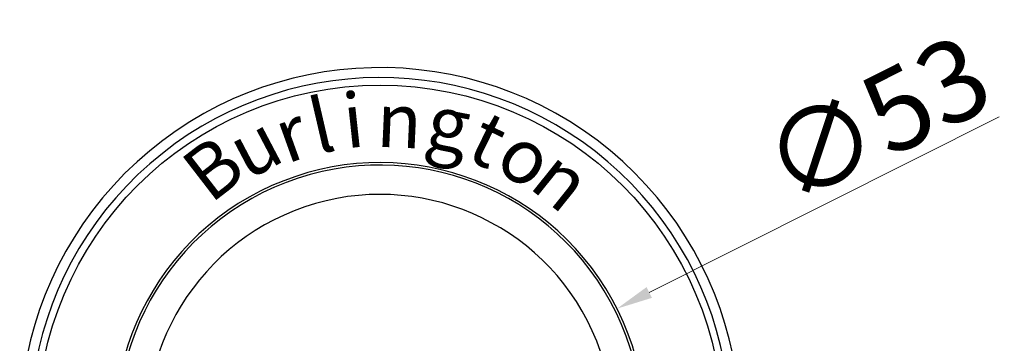
# Model space of a CAD drawing. Units: millimetres. Extents: x 4430 to 6707, y -812 to -146.
# Drawn here: x 6158 to 6257, y -296 to -264 of the extents above; entities that cross this region are included whole.
import ezdxf

# ---------------------------------------------------------------- set-up
doc = ezdxf.new("R2010")
doc.units = ezdxf.units.MM
doc.linetypes.add('CONTINUOUS0', pattern=[0])
doc.layers.add('000_THIN', color=253, linetype='CONTINUOUS0')
doc.layers.add('02___PRT_ALL_AXES', color=7, linetype='Continuous')
doc.layers.add('dim', color=7, linetype='Continuous', lineweight=9)
doc.styles.get("Standard").update_dxf_attribs({"font": 'arial.ttf'})
doc.styles.add('标注文字', font='arial.ttf')
doc.dimstyles.new('%%C2', dxfattribs={"dimscale": 1.8, "dimtxt": 3.5, "dimasz": 2.5, "dimexe": 2, "dimexo": 0, "dimgap": 1, "dimtad": 1, "dimdec": 1, "dimdsep": 46, "dimtxsty": 'Standard', "dimcen": 0, "dimclrt": 7, "dimazin": 2, "dimtfac": 1, "dimtdec": 1, "dimtofl": 0, "dimtmove": 0, "dimatfit": 3, "dimfxl": 0, "dimtolj": 1, "dimtzin": 0, "dimlwd": -1, "dimlwe": -1, "dimarcsym": 0})

# ---------------------------------------------------------------- blocks, each defined once
blk = doc.blocks.new('*D15')
at = {"layer": 'Defpoints', "color": 0}
for p in [(6217.967, -292.762), (6170.613, -316.564)]:
    blk.add_point(p, dxfattribs=at)
at = {"layer": 'dim', "color": 0}
blk.add_line((6256.144, -273.573), (6221.184, -291.146), dxfattribs=at)
blk.add_solid([(6220.914, -290.61), (6221.453, -291.682), (6217.967, -292.762)], dxfattribs=at)
at = {"layer": 'dim', "color": 7, "insert": (6243.857, -273.86), "char_height": 8.1, "attachment_point": 5, "rotation": 26.68543}
blk.add_mtext('\\A1;∅53', dxfattribs=at)

msp = doc.modelspace()

# ---------------------------------------------------------------- linework, layer by layer
at = {"layer": '02___PRT_ALL_AXES', "color": 7, "linetype": 'Continuous'}
msp.add_circle((6194.29, -304.663), 34.25, dxfattribs=at)
for radius, start, end in [(35.999, 246.13271, 214.47587), (34.999, 246.12785, 212.71011), (26.499, 218.60958, 199.21395), (26.249, 218.63684, 198.69329), (23.318, 215.98944, 193.09475)]:
    msp.add_arc((6194.29, -304.663), radius, start, end, dxfattribs=at)

# ---------------------------------------------------------------- texts
at = {"layer": '000_THIN', "char_height": 5.42981, "width": 52.66313, "attachment_point": 1, "style": '标注文字'}
for s, insert, rotation in [('{\\fCG Times|b0|i0|c0|p18;l}', (6186.79, -272.048), 13.06471), ('{\\fCG Times|b0|i0|c0|p18;i}', (6190.317, -271.346), 6.14896), ('{\\fCG Times|b0|i0|c0|p18;n}', (6194.088, -271.139), 357.47978), ('{\\fCG Times|b0|i0|c0|p18;g}', (6199.612, -271.215), 349.20757), ('{\\fCG Times|b0|i0|c0|p18;t}', (6205.044, -272.775), 333.94791), ('{\\fCG Times|b0|i0|c0|p18;r}', (6183.131, -273.205), 19.73947), ('{\\fCG Times|b0|i0|c0|p18;u}', (6178.514, -275.144), 27.70185), ('{\\fCG Times|b0|i0|c0|p18;B}', (6174.025, -278.057), 37.6462), ('{\\fCG Times|b0|i0|c0|p18;o}', (6208.594, -274.089), 325.26837), ('{\\fCG Times|b0|i0|c0|p18;n}', (6212.425, -276.36), 321.24141)]:
    msp.add_mtext(s, dxfattribs=dict(at, insert=insert, rotation=rotation))

# ---------------------------------------------------------------- dimensions: what is measured, and where the dimension line sits
at = {"layer": 'dim'}
dim = msp.add_diameter_dim_2p(p1=(6170.613, -316.564), p2=(6217.967, -292.762), dimstyle='%%C2', override={"dimtxt": 4.5, "dimasz": 2, "dimexe": 0.49975, "dimgap": 0.49975}, dxfattribs=at)
dim.commit()
dim.dimension.update_dxf_attribs({"geometry": '*D15', "text_midpoint": (6246.22, -278.562), "dimtype": 163})

doc.saveas('drawing.dxf')
